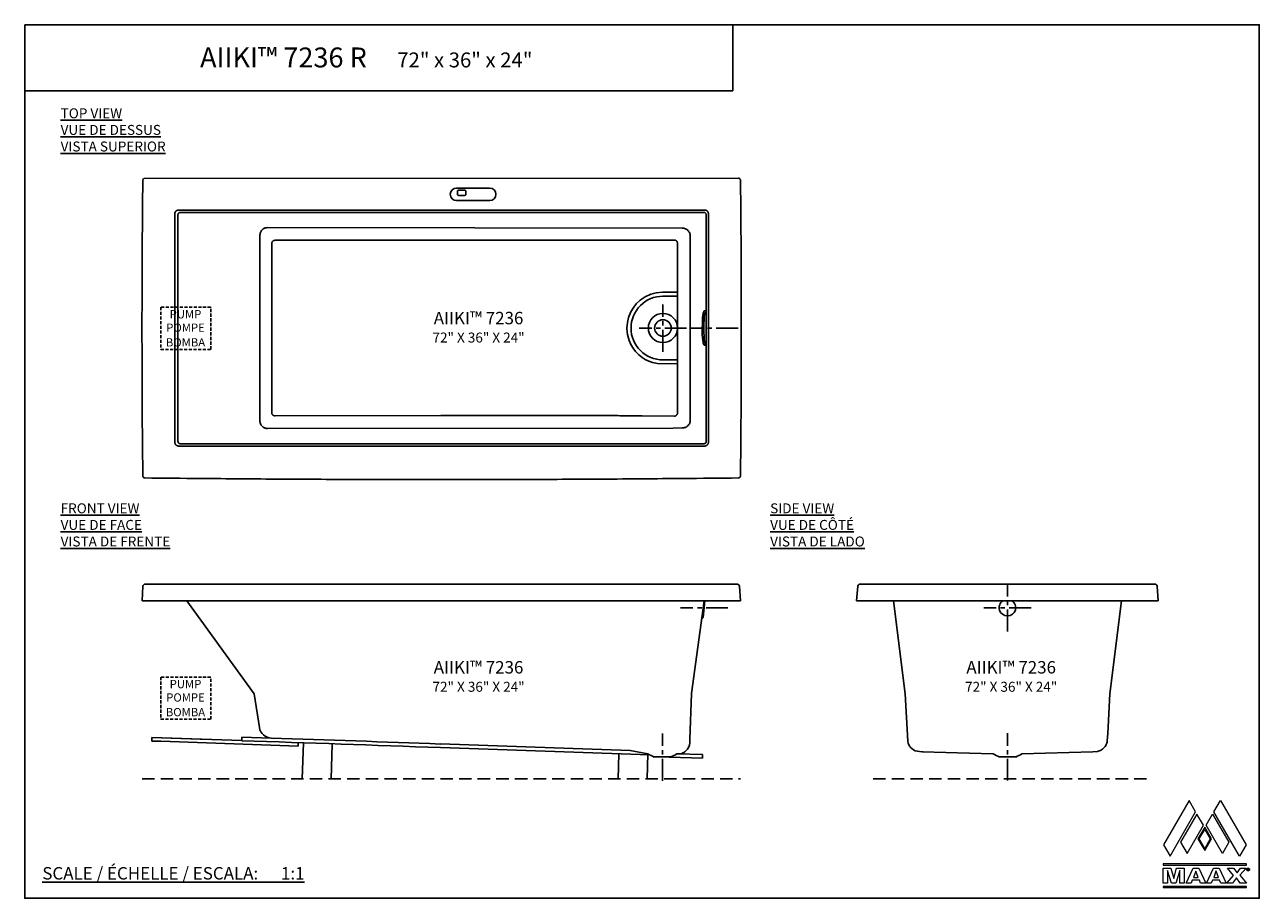
# Model space of a CAD drawing. Extents: x -1 to 148, y -95 to 10.
import ezdxf

# ---------------------------------------------------------------- set-up
doc = ezdxf.new("R2010")
doc.units = 0
doc.header["$LTSCALE"] = 3
doc.header["$MEASUREMENT"] = 0
for name, pattern in [('CENTER', [2, 1.25, -0.25, 0.25, -0.25]), ('DASHED', [0.75, 0.5, -0.25]), ('HIDDEN2', [0.1875, 0.125, -0.0625])]:
    doc.linetypes.add(name, pattern=pattern)
doc.layers.add('ARCHITECT', color=7, linetype='CONTINUOUS')
doc.styles.add('FICHE', font='ARIAL.TTF')
doc.styles.add('TECHNIC', font='techb___.ttf')

msp = doc.modelspace()

# ---------------------------------------------------------------- linework, layer by layer
at = {"layer": 'ARCHITECT'}
for p, q in [((84.4, 10.08), (84.4, 2.09)), ((-1.08, 2.09), (84.4, 2.09)), ((17.03, -13.9), (17.03, -12.83)), ((17.42, -12.82), (17.42, -13.9)), ((79.84, -12.28), (17.58, -12.28)), ((79.84, -12.28), (80.91, -12.28)), ((80.92, -12.56), (79.84, -12.56)), ((81.18, -13.9), (81.18, -12.83)), ((81.46, -12.83), (81.46, -13.9)), ((17.03, -13.9), (17.03, -39.13)), ((17.42, -39.13), (17.42, -13.9)), ((81.18, -13.9), (81.18, -24.44)), ((81.46, -40.2), (81.46, -13.9)), ((81.46, -13.9), (81.46, -13.9)), ((28.74, -16.38), (28.74, -16.34)), ((28.74, -18.2), (28.74, -16.38)), ((75.95, -22.68), (77.7, -22.68)), ((81.18, -24.62), (81.04, -24.66)), ((81.18, -24.44), (81.18, -24.62)), ((81.18, -26.52), (81.18, -24.62)), ((77.69, -26.52), (77.7, -26.51)), ((77.69, -26.52), (77.7, -26.52)), ((77.7, -26.52), (77.7, -26.51)), ((81.18, -26.52), (81.18, -28.42)), ((81.04, -28.37), (81.18, -28.42)), ((81.18, -28.42), (81.18, -28.59)), ((81.18, -28.59), (81.18, -40.21)), ((75.95, -30.35), (77.7, -30.35)), ((28.74, -36.69), (28.74, -35.99)), ((77.71, -36.73), (77.7, -36.73)), ((78.29, -38.57), (77.18, -38.58)), ((17.03, -39.13), (17.03, -40.21)), ((17.42, -40.21), (17.42, -39.13)), ((18.65, -40.47), (17.72, -40.47)), ((17.72, -40.75), (18.65, -40.75)), ((79.84, -40.75), (18.65, -40.75)), ((79.84, -40.47), (80.92, -40.47)), ((13.18, -57.64), (13.09, -59.41)), ((13.47, -57.41), (84.91, -57.41)), ((13.47, -57.41), (13.47, -57.41)), ((85.3, -59.41), (85.2, -57.64)), ((85.2, -57.64), (85.2, -57.64)), ((99.33, -59.41), (99.47, -57.64)), ((99.72, -57.41), (135.35, -57.41)), ((135.6, -57.64), (135.74, -59.41)), ((13.09, -59.41), (85.3, -59.41)), ((18.49, -59.41), (26.63, -70.65)), ((79.39, -70.61), (80.92, -59.41)), ((80.82, -61.41), (80.99, -59.41)), ((99.33, -59.41), (135.74, -59.41)), ((105.17, -70.65), (103.77, -59.41)), ((131.3, -59.41), (129.9, -70.65)), ((131.15, -60.66), (131.15, -60.66)), ((27.25, -74.71), (26.63, -70.65)), ((79.2, -76.12), (79.38, -70.65)), ((79.38, -70.65), (79.38, -70.63)), ((105.5, -76.36), (105.17, -70.65)), ((129.9, -70.65), (129.66, -75.41)), ((14.27, -75.9), (14.25, -76.34)), ((14.27, -75.9), (21.26, -76.15)), ((14.27, -75.9), (25.13, -76.29)), ((25.14, -75.85), (25.13, -76.29)), ((25.14, -75.85), (28.66, -75.97)), ((31.94, -76.52), (31.92, -76.95)), ((32.4, -80.91), (32.56, -76.54)), ((35.9, -80.91), (36.05, -76.66)), ((79.2, -76.13), (79.2, -76.13)), ((105.49, -76.32), (105.49, -76.32)), ((105.49, -76.32), (105.49, -76.32)), ((129.58, -76.32), (129.58, -76.32)), ((70.53, -80.91), (70.64, -77.88)), ((72, -77.49), (74.14, -77.89)), ((74.03, -80.91), (74.14, -77.89)), ((76.89, -78.26), (74.89, -78.26)), ((75.37, -78.26), (80.73, -78.41)), ((77.85, -77.89), (77.64, -77.89)), ((77.64, -77.89), (80.74, -77.97)), ((80.74, -77.97), (80.73, -78.41)), ((107.32, -77.63), (107.32, -77.63)), ((116.53, -78.26), (118.53, -78.26))]:
    msp.add_line(p, q, dxfattribs=at)
at = {"layer": 'ARCHITECT', "linetype": 'CENTER', "ltscale": 0.7}
for p, q in [((75.94, -29.37), (75.94, -23.66)), ((78.8, -26.52), (73.09, -26.52)), ((85.02, -26.52), (79.31, -26.52)), ((117.53, -63.11), (117.53, -57.4)), ((83.78, -60.25), (78.06, -60.25)), ((120.38, -60.26), (114.67, -60.26)), ((75.89, -81.12), (75.89, -75.41)), ((117.53, -81.1), (117.53, -75.39))]:
    msp.add_line(p, q, dxfattribs=at)
at = {"layer": 'ARCHITECT', "linetype": 'DASHED'}
for p, q in [((13.09, -80.91), (85.3, -80.91)), ((101.33, -80.91), (134.39, -80.91))]:
    msp.add_line(p, q, dxfattribs=at)
at = {"layer": 'ARCHITECT', "color": 7, "lineweight": 0}
for p, q in [((139.45, -83.5), (136.36, -88.85)), ((137.15, -90.21), (140.23, -84.87)), ((140.23, -84.87), (139.45, -83.5)), ((140.23, -84.87), (140.23, -84.87)), ((142.45, -84.87), (143.24, -83.5)), ((145.54, -90.21), (142.45, -84.87)), ((142.45, -84.87), (142.45, -84.87)), ((143.24, -83.5), (146.34, -88.85)), ((140.4, -85.14), (138.42, -88.55)), ((141.18, -86.5), (140.4, -85.14)), ((141.51, -86.5), (142.29, -85.14)), ((142.29, -85.14), (144.26, -88.55)), ((139.21, -89.91), (141.18, -86.5)), ((141.34, -86.72), (140.51, -88.15)), ((140.67, -88.15), (141.34, -86.99)), ((142.16, -88.15), (141.34, -86.72)), ((141.34, -86.99), (141.34, -86.99)), ((141.34, -86.99), (142, -88.15)), ((141.34, -86.99), (141.34, -86.99)), ((141.34, -86.99), (141.34, -86.99)), ((143.48, -89.91), (141.51, -86.5)), ((136.36, -88.85), (137.15, -90.21)), ((138.42, -88.55), (139.21, -89.91)), ((140.51, -88.15), (141.34, -89.56)), ((140.51, -88.15), (140.51, -88.15)), ((141.34, -89.29), (140.67, -88.15)), ((140.67, -88.15), (140.67, -88.15)), ((142, -88.15), (141.34, -89.29)), ((141.34, -89.56), (142.16, -88.15)), ((141.34, -89.29), (141.34, -89.29)), ((142, -88.15), (142, -88.15)), ((144.26, -88.55), (143.48, -89.91)), ((146.34, -88.85), (145.54, -90.21)), ((139.21, -89.91), (139.21, -89.91)), ((143.48, -89.91), (143.48, -89.91)), ((136.32, -91.15), (136.32, -91.29)), ((146.38, -91.15), (136.32, -91.15)), ((136.32, -91.15), (136.32, -91.15)), ((136.32, -91.29), (146.38, -91.29)), ((136.34, -93.5), (136.34, -91.66)), ((136.34, -91.66), (137.26, -91.66)), ((137.32, -93.5), (136.85, -91.94)), ((136.85, -91.94), (136.85, -91.94)), ((136.85, -91.94), (136.85, -93.5)), ((137.26, -91.66), (137.61, -92.91)), ((137.61, -92.91), (137.94, -91.66)), ((138.34, -91.96), (137.85, -93.5)), ((137.94, -91.66), (138.85, -91.66)), ((138.34, -93.5), (138.34, -91.96)), ((138.34, -91.96), (138.34, -91.96)), ((138.85, -91.66), (138.85, -93.5)), ((139.1, -93.5), (139.94, -91.66)), ((139.94, -91.66), (140.64, -91.66)), ((140.26, -92.02), (139.97, -92.78)), ((140.28, -92.02), (140.26, -92.02)), ((140.53, -92.78), (140.28, -92.02)), ((140.64, -91.66), (141.48, -93.5)), ((141.54, -93.5), (142.39, -91.66)), ((142.39, -91.66), (143.1, -91.66)), ((142.7, -92.02), (142.42, -92.78)), ((142.72, -92.02), (142.7, -92.02)), ((142.99, -92.78), (142.72, -92.02)), ((143.1, -91.66), (143.92, -93.5)), ((144.81, -92.54), (144.07, -91.66)), ((144.07, -91.66), (144.83, -91.66)), ((144.83, -91.66), (145.24, -92.23)), ((145.24, -92.23), (145.65, -91.66)), ((146.34, -91.66), (145.57, -92.53)), ((145.65, -91.66), (146.34, -91.66)), ((146.38, -91.29), (146.38, -91.15)), ((146.4, -91.83), (146.41, -91.77)), ((146.4, -91.83), (146.4, -91.83)), ((146.41, -91.91), (146.4, -91.83)), ((146.4, -91.83), (146.4, -91.83)), ((146.4, -91.83), (146.4, -91.83)), ((146.41, -91.77), (146.45, -91.72)), ((146.43, -91.78), (146.41, -91.83)), ((146.41, -91.83), (146.41, -91.83)), ((146.41, -91.83), (146.43, -91.89)), ((146.45, -91.96), (146.41, -91.91)), ((146.46, -91.73), (146.43, -91.78)), ((146.43, -91.89), (146.46, -91.94)), ((146.45, -91.72), (146.49, -91.67)), ((146.49, -91.99), (146.45, -91.96)), ((146.51, -91.7), (146.46, -91.73)), ((146.46, -91.94), (146.51, -91.97)), ((146.49, -91.67), (146.57, -91.67)), ((146.57, -92), (146.49, -91.99)), ((146.57, -91.69), (146.51, -91.7)), ((146.51, -91.94), (146.51, -91.73)), ((146.51, -91.73), (146.57, -91.73)), ((146.53, -91.94), (146.51, -91.94)), ((146.51, -91.97), (146.57, -91.99)), ((146.53, -91.75), (146.53, -91.83)), ((146.57, -91.75), (146.53, -91.75)), ((146.53, -91.75), (146.53, -91.75)), ((146.53, -91.83), (146.57, -91.83)), ((146.57, -91.85), (146.53, -91.85)), ((146.53, -91.85), (146.53, -91.94)), ((146.53, -91.94), (146.53, -91.94)), ((146.57, -91.67), (146.57, -91.67)), ((146.57, -91.67), (146.64, -91.67)), ((146.57, -91.69), (146.57, -91.69)), ((146.62, -91.7), (146.57, -91.69)), ((146.57, -91.69), (146.57, -91.69)), ((146.57, -91.69), (146.57, -91.69)), ((146.57, -91.73), (146.57, -91.73)), ((146.57, -91.73), (146.64, -91.75)), ((146.61, -91.77), (146.57, -91.75)), ((146.57, -91.83), (146.61, -91.81)), ((146.57, -91.83), (146.57, -91.83)), ((146.62, -91.94), (146.57, -91.85)), ((146.57, -91.99), (146.62, -91.97)), ((146.57, -91.99), (146.57, -91.99)), ((146.64, -91.99), (146.57, -92)), ((146.57, -92), (146.57, -92)), ((146.64, -91.83), (146.59, -91.85)), ((146.59, -91.85), (146.65, -91.94)), ((146.62, -91.77), (146.61, -91.77)), ((146.61, -91.81), (146.62, -91.8)), ((146.67, -91.73), (146.62, -91.7)), ((146.62, -91.8), (146.62, -91.77)), ((146.62, -91.8), (146.62, -91.8)), ((146.65, -91.94), (146.62, -91.94)), ((146.62, -91.97), (146.67, -91.94)), ((146.64, -91.67), (146.68, -91.72)), ((146.64, -91.75), (146.64, -91.77)), ((146.64, -91.77), (146.65, -91.8)), ((146.65, -91.8), (146.64, -91.81)), ((146.64, -91.81), (146.64, -91.83)), ((146.68, -91.96), (146.64, -91.99)), ((146.65, -91.8), (146.65, -91.8)), ((146.7, -91.78), (146.67, -91.73)), ((146.67, -91.94), (146.7, -91.89)), ((146.68, -91.72), (146.73, -91.77)), ((146.73, -91.91), (146.68, -91.96)), ((146.72, -91.83), (146.7, -91.78)), ((146.7, -91.89), (146.72, -91.83)), ((146.72, -91.83), (146.72, -91.83)), ((146.73, -91.77), (146.73, -91.83)), ((146.73, -91.83), (146.73, -91.83)), ((146.73, -91.83), (146.73, -91.91)), ((136.85, -93.5), (136.34, -93.5)), ((136.34, -93.5), (136.34, -93.5)), ((137.85, -93.5), (137.32, -93.5)), ((137.61, -92.91), (137.61, -92.91)), ((138.85, -93.5), (138.34, -93.5)), ((139.69, -93.5), (139.1, -93.5)), ((139.1, -93.5), (139.1, -93.5)), ((139.83, -93.13), (139.69, -93.5)), ((140.69, -93.13), (139.83, -93.13)), ((139.97, -92.78), (140.53, -92.78)), ((140.53, -92.78), (140.53, -92.78)), ((140.81, -93.5), (140.69, -93.13)), ((141.48, -93.5), (140.81, -93.5)), ((142.13, -93.5), (141.54, -93.5)), ((141.54, -93.5), (141.54, -93.5)), ((142.27, -93.13), (142.13, -93.5)), ((143.13, -93.13), (142.27, -93.13)), ((142.42, -92.78), (142.99, -92.78)), ((142.99, -92.78), (142.99, -92.78)), ((143.27, -93.5), (143.13, -93.13)), ((143.92, -93.5), (143.27, -93.5)), ((144, -93.5), (144.81, -92.54)), ((144.69, -93.5), (144, -93.5)), ((145.16, -92.85), (144.69, -93.5)), ((145.62, -93.5), (145.16, -92.85)), ((145.16, -92.85), (145.16, -92.85)), ((145.57, -92.53), (146.37, -93.5)), ((146.37, -93.5), (145.62, -93.5)), ((136.32, -93.88), (136.32, -94)), ((146.38, -93.88), (136.32, -93.88)), ((136.32, -93.88), (136.32, -93.88)), ((136.32, -94), (146.38, -94)), ((146.38, -94), (146.38, -93.88))]:
    msp.add_line(p, q, dxfattribs=at)
at = {"layer": 'ARCHITECT'}
msp.add_lwpolyline([(-1.08, 10.08), (147.93, 10.08), (147.93, -95.31), (-1.08, -95.31)], close=True, dxfattribs=at)
for points in [[(13.34, -8.46), (85.06, -8.44)], [(17.03, -12.83), (17.03, -12.71), (17.04, -12.66), (17.06, -12.6), (17.08, -12.55), (17.11, -12.51), (17.14, -12.46), (17.18, -12.42), (17.22, -12.39), (17.27, -12.35), (17.31, -12.33), (17.37, -12.31), (17.41, -12.29), (17.47, -12.29), (17.58, -12.28)], [(17.66, -12.57), (17.61, -12.58), (17.56, -12.61), (17.52, -12.63), (17.49, -12.66), (17.47, -12.68), (17.46, -12.7), (17.45, -12.72), (17.44, -12.74), (17.43, -12.75), (17.43, -12.77), (17.42, -12.82)], [(80.91, -12.28), (81.03, -12.29), (81.09, -12.3), (81.14, -12.31), (81.19, -12.33), (81.24, -12.36), (81.28, -12.39), (81.32, -12.43), (81.35, -12.47), (81.39, -12.51), (81.41, -12.56), (81.43, -12.61), (81.45, -12.66), (81.46, -12.71), (81.46, -12.83)], [(27.31, -15.35), (27.31, -15.26), (27.33, -15.17), (27.35, -15.07), (27.38, -14.98), (27.42, -14.9), (27.46, -14.82), (27.52, -14.74), (27.58, -14.67), (27.64, -14.61), (27.71, -14.56), (27.79, -14.51), (27.87, -14.47), (27.95, -14.44), (28.03, -14.42), (28.12, -14.41), (28.22, -14.4)], [(78.29, -14.46), (28.22, -14.4)], [(79.25, -15.43), (79.25, -15.33), (79.24, -15.24), (79.21, -15.15), (79.18, -15.06), (79.14, -14.97), (79.09, -14.89), (79.04, -14.81), (78.97, -14.74), (78.9, -14.68), (78.83, -14.62), (78.74, -14.58), (78.66, -14.54), (78.57, -14.5), (78.48, -14.48), (78.38, -14.47), (78.29, -14.46)], [(29.15, -15.93), (29.06, -15.94), (29.03, -15.94), (28.99, -15.95), (28.95, -15.97), (28.92, -15.99), (28.89, -16.02), (28.85, -16.05), (28.83, -16.08), (28.8, -16.11), (28.78, -16.15), (28.76, -16.18), (28.75, -16.22), (28.74, -16.25), (28.74, -16.34)], [(29.15, -15.93), (77.29, -15.9)], [(77.7, -16.3), (77.7, -16.22), (77.69, -16.18), (77.68, -16.15), (77.67, -16.11), (77.64, -16.08), (77.62, -16.04), (77.59, -16.01), (77.56, -15.98), (77.52, -15.96), (77.49, -15.94), (77.45, -15.92), (77.42, -15.91), (77.38, -15.9), (77.29, -15.9)], [(79.25, -15.43), (79.25, -37.61)], [(77.7, -30.85), (75.3, -30.81), (74.69, -30.67), (74.25, -30.51), (73.82, -30.3), (73.43, -30.05), (73.03, -29.73), (72.66, -29.35), (72.35, -28.94), (72.08, -28.49), (71.88, -28.03), (71.68, -27.3), (71.64, -27.02), (71.61, -26.52), (71.66, -25.86), (71.8, -25.25), (72.08, -24.55), (72.34, -24.11), (72.74, -23.59), (73.22, -23.14), (73.82, -22.74), (74.48, -22.44), (75.15, -22.26), (75.88, -22.18), (77.7, -22.18)], [(77.7, -22.68), (77.7, -26.51)], [(80.8, -28.28), (80.69, -27.29), (80.72, -25.3), (80.8, -24.76)], [(80.8, -24.76), (80.94, -24.44)], [(80.87, -26.52), (80.94, -25.02)], [(80.94, -24.44), (81.18, -24.44)], [(80.94, -25.02), (81.04, -24.66)], [(77.7, -30.35), (77.7, -26.52)], [(80.87, -26.52), (80.94, -28.01)], [(80.94, -28.59), (80.8, -28.28)], [(80.94, -28.01), (81.04, -28.37)], [(81.18, -28.59), (80.94, -28.59)], [(28.74, -33.59), (28.74, -35.99)], [(28.74, -36.69), (28.74, -36.78), (28.75, -36.82), (28.76, -36.85), (28.78, -36.89), (28.8, -36.92), (28.83, -36.96), (28.85, -36.99), (28.89, -37.02), (28.92, -37.04), (28.95, -37.06), (28.99, -37.08), (29.03, -37.09), (29.06, -37.1), (29.15, -37.1)], [(29.15, -37.1), (49.16, -37.07)], [(77.7, -36.73), (77.7, -36.73), (77.7, -36.82), (77.69, -36.85), (77.68, -36.89), (77.66, -36.93), (77.64, -36.96), (77.62, -36.99), (77.59, -37.02), (77.56, -37.05), (77.53, -37.08), (77.49, -37.1), (77.46, -37.11), (77.42, -37.13), (77.38, -37.13), (77.29, -37.14)], [(27.31, -37.68), (27.31, -37.77), (27.33, -37.86), (27.35, -37.96), (27.38, -38.05), (27.42, -38.14), (27.47, -38.22), (27.52, -38.29), (27.58, -38.36), (27.65, -38.42), (27.72, -38.48), (27.79, -38.52), (27.87, -38.56), (27.95, -38.59), (28.03, -38.61), (28.12, -38.63), (28.21, -38.63)], [(28.21, -38.63), (77.18, -38.58)], [(78.29, -38.57), (78.38, -38.57), (78.48, -38.55), (78.57, -38.53), (78.66, -38.5), (78.74, -38.46), (78.82, -38.41), (78.9, -38.35), (78.97, -38.29), (79.03, -38.22), (79.09, -38.14), (79.14, -38.06), (79.18, -37.98), (79.21, -37.89), (79.24, -37.8), (79.25, -37.7), (79.25, -37.61)], [(17.03, -40.21), (17.03, -40.28), (17.04, -40.34), (17.05, -40.4), (17.07, -40.46), (17.1, -40.51), (17.14, -40.57), (17.18, -40.61), (17.22, -40.65), (17.27, -40.68), (17.32, -40.71), (17.37, -40.73), (17.43, -40.74), (17.51, -40.75), (17.72, -40.75)], [(17.72, -40.47), (17.66, -40.47), (17.63, -40.46), (17.61, -40.45), (17.58, -40.44), (17.55, -40.43), (17.53, -40.42), (17.5, -40.4), (17.48, -40.38), (17.47, -40.36), (17.45, -40.34), (17.44, -40.31), (17.43, -40.29), (17.43, -40.27), (17.42, -40.21)], [(81.46, -40.2), (81.46, -40.32), (81.45, -40.37), (81.43, -40.42), (81.41, -40.48), (81.38, -40.52), (81.35, -40.57), (81.32, -40.61), (81.28, -40.64), (81.23, -40.68), (81.18, -40.7), (81.14, -40.72), (81.09, -40.74), (81.03, -40.75), (80.91, -40.75), (79.84, -40.75)], [(18.65, -40.47), (79.84, -40.47)], [(13.43, -44.6), (13.38, -44.59), (13.36, -44.59), (13.34, -44.58), (13.31, -44.57), (13.29, -44.56), (13.27, -44.54), (13.25, -44.53), (13.24, -44.51), (13.22, -44.49), (13.21, -44.47), (13.2, -44.45), (13.19, -44.42), (13.19, -44.4), (13.19, -44.35)], [(84.91, -57.41), (84.95, -57.41), (84.95, -57.41), (84.91, -57.41)], [(80.62, -61.62), (80.82, -61.41)], [(105.18, -70.65), (105.18, -70.65)], [(129.66, -75.41), (129.58, -76.32)], [(49.09, -77.13), (74.38, -78.01)], [(49.11, -76.69), (72, -77.49)], [(77.85, -77.89), (77.99, -77.88), (78.12, -77.86), (78.24, -77.82), (78.37, -77.77), (78.49, -77.7), (78.6, -77.62), (78.71, -77.53), (78.81, -77.42), (78.9, -77.31), (78.98, -77.19), (79.05, -77.07), (79.1, -76.94), (79.14, -76.82), (79.18, -76.55), (79.19, -76.38)], [(79.2, -76.15), (79.19, -76.38), (79.19, -76.38), (79.2, -76.14)], [(105.5, -76.36), (105.55, -76.6), (105.6, -76.72), (105.66, -76.84), (105.72, -76.95), (105.8, -77.05), (105.89, -77.15), (105.98, -77.24), (106.19, -77.39), (106.41, -77.5), (106.66, -77.57), (106.91, -77.6)], [(129.58, -76.32), (129.55, -76.46), (129.51, -76.6), (129.46, -76.74), (129.39, -76.87), (129.31, -77), (129.22, -77.11), (129.12, -77.21), (129, -77.31), (128.89, -77.39), (128.76, -77.46), (128.59, -77.53), (128.39, -77.58), (127.84, -77.63)], [(107.32, -77.63), (107.32, -77.63), (106.91, -77.6)], [(115.79, -77.89), (107.25, -77.63)], [(127.82, -77.63), (119.28, -77.89)]]:
    msp.add_lwpolyline(points, dxfattribs=at)
for points in [[(55.04, -9.63), (51.04, -9.63, 1), (51.04, -11.13), (55.04, -11.13, 1)], [(51.17, -10.01), (51.17, -10.38, 0.414214), (51.29, -10.51), (52.04, -10.51, 0.414214), (52.17, -10.38), (52.17, -10.01, 0.414214), (52.04, -9.88), (51.29, -9.88, 0.414214)]]:
    msp.add_lwpolyline(points, format="xyb", close=True, dxfattribs=at)
at = {"layer": 'ARCHITECT', "linetype": 'HIDDEN2'}
for points in [[(21.38, -29.09), (21.38, -24), (15.36, -24), (15.36, -29.09)], [(21.38, -73.7), (21.38, -68.61), (15.36, -68.61), (15.36, -73.7)]]:
    msp.add_lwpolyline(points, close=True, dxfattribs=at)
at = {"layer": 'ARCHITECT'}
for points in [[(49.16, -37.07, -0.000105), (55.68, -37.07), (59.93, -37.06, -0.000279), (62.89, -37.06, -0.00034), (65.18, -37.06, -0.000668), (68.05, -37.07, -0.000254), (68.94, -37.07, -0.00026), (69.86, -37.08, -0.000359), (71.64, -37.09, -0.000256), (73.43, -37.1), (77.29, -37.14)], [(13.43, -44.6, 0.000524), (20.17, -44.66, 0.000758), (29.86, -44.74, 0.000761), (39.55, -44.78, 0.000763), (49.24, -44.8, 0.000763), (58.94, -44.78, 0.000761), (68.63, -44.74, 0.000757), (78.32, -44.66, 0.000524), (85.06, -44.6)], [(85.06, -44.6), (85.06, -44.6, 0.088633), (85.15, -44.58, 0.034448), (85.18, -44.56, 0.032571), (85.2, -44.55, 0.036933), (85.23, -44.52), (85.23, -44.52, 0.033183), (85.26, -44.5, 0.035479), (85.27, -44.47, 0.032196), (85.29, -44.44), (85.29, -44.44, 0.034345), (85.3, -44.4, 0.056673), (85.31, -44.35)]]:
    msp.add_lwpolyline(points, format="xyb", dxfattribs=at)
for radius in [1.76, 0.999]:
    msp.add_circle((75.95, -26.51), radius, dxfattribs=at)
for centre, radius, start, end in [((1620.27, -26.55), 1607.19, 179.36303, 179.7046), ((13.43, -8.69), 0.249, 127.4819, 167.2161), ((13.43, -8.67), 0.233, 119.2036, 127.7493), ((13.43, -8.69), 0.249, 111.7053, 119.4764), ((85.06, -8.69), 0.25, 60.4711, 89.4299), ((85.06, -8.69), 0.25, 52.6537, 60.4547), ((85.06, -8.69), 0.249, 12.9688, 52.6371), ((-1518.42, -26.52), 1603.83, 359.94723, 0.63732), ((42.14, -12149.82), 12137.26, 89.966452, 90.115788), ((53.17, -167124.7), 167112.14, 89.9908532, 90.0013442), ((80.92, -12.83), 0.262, 359.7642, 90.0048), ((3334.92, -26.52), 3307.63, 179.80658, 180.19332), ((5597.28, -23.22), 5519.58, 179.92817, 179.98921), ((1614.98, -26.52), 1601.9, 179.70468, 179.905), ((-11705.54, -26.46), 11734.28, 0.027032, 0.04035), ((-11837.56, -26.51), 11866.31, 359.965832, 0.026981), ((-55.96, -22.18), 133.66, 359.7862, 0.0003), ((75.94, -26.52), 3.84, 89.8488, 179.9997), ((1616.52, -26.51), 1603.44, 179.90548, 180.63738), ((75.94, -26.52), 3.84, 180, 270.1496), ((-1516.1, -26.51), 1601.5, 359.70455, 359.94678), ((-55.84, -30.85), 133.54, 359.9995, 0.2138), ((5632.89, -29.83), 5555.19, 180.01056, 180.07116), ((-1522.1, -26.48), 1607.51, 359.36305, 359.70438), ((80.92, -40.21), 0.262, 270.0094, 0.2502), ((13.48, -57.71), 0.301, 91.7271, 167.5168), ((84.89, -57.72), 0.315, 13.5048, 79.5122), ((99.72, -57.66), 0.25, 90.0096, 175.5329), ((135.35, -57.66), 0.25, 4.4671, 90), ((117.53, -60.25), 0.999, 122.5204, 57.4796), ((28.72, -74.49), 1.48, 188.7226, 268.3305), ((-216.14, -7291.76), 7219.94, 87.894591, 88.056969), ((-113.28, -4000.18), 3925.92, 87.88037, 88.13842), ((-216.14, -7291.76), 7219.5, 87.894591, 88.084885), ((-48.12, -323.86), 274.68, 63.396, 63.5711), ((182.08, -287.3), 234.01, 116.5074, 116.7122), ((-28.78, -367.81), 323.97, 63.3491, 63.4972), ((321.22, -483), 452.65, 116.495, 116.6011)]:
    msp.add_arc(centre, radius, start, end, dxfattribs=at)

# ---------------------------------------------------------------- texts
for s, insert, char_height, width, attachment_point, style in [('AIIKI™ 7236 R  {\\H0.75x;    72" x 36" x 24"}', (20.09, 7.33), 2.4, 340.0226, 1, 'FICHE'), ('{\\fArial|b0|i0|c0|p34;\\LTOP VIEW\\PVUE DE DESSUS\\PVISTA SUPERIOR}', (3.26, -0.01), 1.2, 70.5877, 1, 'TECHNIC'), ('{\\fArial Black|b1|i1|c0|p34;PUMP}', (18.33, -24.35), 1, 3.3751, 2, 'TECHNIC'), ('AIIKI™ 7236\\P{\\H0.8x;72" X 36" X 24"}', (53.7, -26.41), 1.5, 26.4403, 5, 'FICHE'), ('{\\fArial Black|b1|i1|c0|p34;POMPE}', (18.33, -25.97), 1, 3.3751, 2, 'TECHNIC'), ('{\\fArial Black|b1|i1|c0|p34;BOMBA}', (18.33, -27.74), 1, 3.3751, 2, 'TECHNIC'), ('{\\fArial|b0|i0|c0|p34;\\LFRONT VIEW\\PVUE DE FACE\\PVISTA DE FRENTE}', (3.26, -47.66), 1.2, 44.3485, 1, 'TECHNIC'), ('{\\fArial|b0|i0|c0|p34;\\LSIDE VIEW\\PVUE DE CÔTÉ\\PVISTA DE LADO}', (88.89, -47.66), 1.2, 44.3485, 1, 'TECHNIC'), ('AIIKI™ 7236\\P{\\H0.8x;72" X 36" X 24"}', (53.7, -68.54), 1.5, 26.4403, 5, 'FICHE'), ('AIIKI™ 7236\\P{\\H0.8x;72" X 36" X 24"}', (117.98, -68.54), 1.5, 26.4403, 5, 'FICHE'), ('{\\fArial Black|b1|i1|c0|p34;PUMP}', (18.33, -68.96), 1, 3.3751, 2, 'TECHNIC'), ('{\\fArial Black|b1|i1|c0|p34;POMPE}', (18.33, -70.58), 1, 3.3751, 2, 'TECHNIC'), ('{\\fArial Black|b1|i1|c0|p34;BOMBA}', (18.33, -72.35), 1, 3.3751, 2, 'TECHNIC'), ('{\\LSCALE / ÉCHELLE / ESCALA:      1:1}', (1.05, -91.54), 1.5, 52.282, 1, 'FICHE')]:
    msp.add_mtext(s, dxfattribs=dict(at, insert=insert, char_height=char_height, width=width, attachment_point=attachment_point, style=style))

doc.saveas('drawing.dxf')
